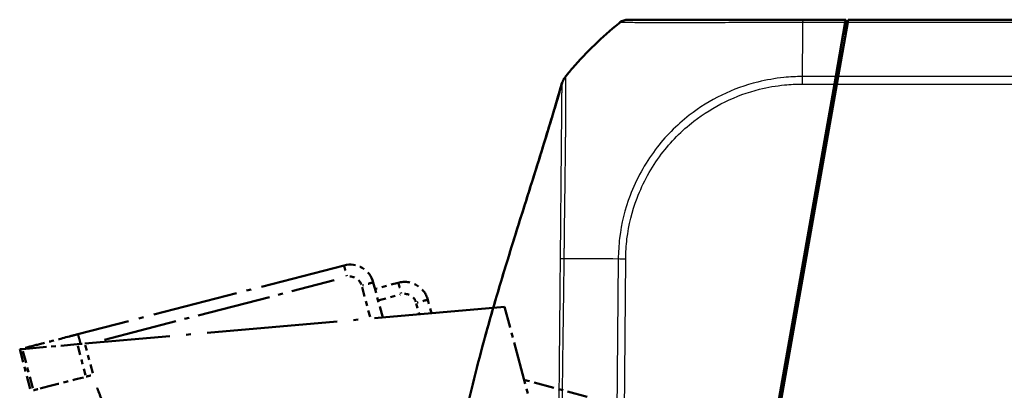
# Model space of a CAD drawing. Units: millimetres. Extents: x 1 to 840, y 1 to 593.
# Drawn here: x 528 to 548, y 124 to 132 of the extents above; entities that cross this region are included whole.
import ezdxf

# ---------------------------------------------------------------- set-up
doc = ezdxf.new("R2010")
doc.units = ezdxf.units.MM
doc.linetypes.add('LONG_DASH_DOTTED', pattern=[0.3001, 0.2362, -0.0295, 0.0049, -0.0295])
for name, color, linetype, lineweight in [('Sichtbar (ISO)', 7, 'Continuous', 50), ('Sichtbar schmal (ISO)', 1, 'Continuous', 25), ('Überlagern (ISO)', 7, 'LONG_DASH_DOTTED', 50)]:
    doc.layers.add(name, color=color, linetype=linetype, lineweight=lineweight)

msp = doc.modelspace()

# ---------------------------------------------------------------- linework, layer by layer
at = {"layer": 'Sichtbar (ISO)'}
for p, q in [((544.8383578, 132.0059437), (543.9456513, 132.0059437)), ((544.8287367, 131.9513795), (544.6300566, 130.8246085)), ((544.6800801, 130.8247422), (544.8787142, 131.9512521)), ((544.8383578, 132.0059437), (544.8287367, 131.9513795)), ((544.8787142, 131.9512521), (544.8883578, 132.0059437)), ((623.8883578, 132.0059437), (544.8883578, 132.0059437)), ((544.6300566, 130.8246085), (544.6026702, 130.6692927)), ((544.6526478, 130.6691657), (544.6800801, 130.8247422)), ((543.0839044, 122.0559437), (544.6026702, 130.6692927)), ((544.6526478, 130.6691657), (543.125088, 122.0059437)), ((544.5268875, 129.9559437), (544.4768875, 129.9559437))]:
    msp.add_line(p, q, dxfattribs=at)
for centre, radius, start, end in [((544.8381857, 126.0919994), 7.5, 128.92616383, 139.11845331), ((544.8381857, 126.0919994), 7.5, 128.62633005, 128.92616383), ((540.3124553, 131.7559437), 0.25, 90, 128.62633005), ((544.8381857, 126.0919994), 7.5, 140.11428572, 140.78308619), ((544.8381857, 126.0919994), 7.5, 139.11845331, 140.11428572)]:
    msp.add_arc(centre, radius, start, end, dxfattribs=at)
for points, knots in [([(543.9456532, 132.0059437), (543.8097489, 132.0059437), (543.6738064, 132.0059437), (543.0891086, 132.0059437), (542.6490331, 132.0059437), (541.8978519, 132.0059437), (541.5750753, 132.0059437), (541.081825, 132.0059437), (540.8910354, 132.0059437), (540.6046917, 132.0059437), (540.501488, 132.0059437), (540.3888748, 132.0059437), (540.358192, 132.0059437), (540.3205548, 132.0059437), (540.3143831, 132.0059437), (540.3126742, 132.0059437)], [0, 0, 0, 0, 0.0815558551, 0.0815558551, 0.3533495561, 0.3533495561, 0.5910676326, 0.5910676326, 0.784851497, 0.784851497, 0.9543702377, 0.9543702377, 1.0512301779, 1.0512301779, 1.1400222363, 1.1400222363, 1.1400222363, 1.1400222363]), ([(544.8357562, 131.7078211), (544.8363291, 131.7734784), (544.8368866, 131.8373527), (544.837747, 131.9359502), (544.8380737, 131.9733898), (544.8383578, 132.0059437)], [-1.76110081607, -1.76110081607, -1.76110081607, -1.76110081607, -1.718195119807, -1.718195119807, -1.690835093394, -1.690835093394, -1.690835093394, -1.690835093394]), ([(536.7467764, 122.7735724), (536.7556525, 122.8260728), (536.7648436, 122.8790853), (536.7843205, 122.9889505), (536.794702, 123.046017), (536.8221078, 123.1936689), (536.839099, 123.2821754), (536.8972274, 123.5750549), (536.9419335, 123.7848567), (537.123922, 124.5884355), (537.2839468, 125.1978998), (537.6199614, 126.3783312), (537.7947585, 126.9518852), (538.1404954, 128.0600637), (538.312342, 128.5991822), (538.5635282, 129.4042176), (538.6488092, 129.6811954), (538.7667243, 130.0731352), (538.8060899, 130.2058812), (538.8792483, 130.4560369), (538.9149989, 130.5805227), (538.9419831, 130.6755743)], [0, 0, 0, 0, 0.0319609706, 0.0319609706, 0.0690121219, 0.0690121219, 0.1312967073, 0.1312967073, 0.2696842288, 0.2696842288, 0.6588675555, 0.6588675555, 1.0200105975, 1.0200105975, 1.3581306941, 1.3581306941, 1.5353022706, 1.5353022706, 1.6335334441, 1.6335334441, 1.7365004514, 1.7365004514, 1.7365004514, 1.7365004514]), ([(537.2755064, 125.1484732), (537.3376784, 125.3812741), (537.4025562, 125.6153281), (537.6323624, 126.4200973), (537.8081918, 126.9957137), (538.1539576, 128.1026828), (538.324859, 128.6388662), (538.5744471, 129.4395709), (538.6593848, 129.7159043), (538.7763174, 130.1053626), (538.8153641, 130.2373459), (538.8879441, 130.4861293), (538.925545, 130.6175214), (538.9488952, 130.6999495)], [0.518058645, 0.518058645, 0.518058645, 0.518058645, 0.6669843559, 0.6669843559, 1.0293894309, 1.0293894309, 1.3654780694, 1.3654780694, 1.5426241346, 1.5426241346, 1.6414624505, 1.6414624505, 1.7454125685, 1.7454125685, 1.7454125685, 1.7454125685]), ([(538.9419832, 130.6755761), (538.9419563, 130.6754806), (538.9419299, 130.6753831), (538.9416675, 130.6743775), (538.9414719, 130.6732501), (538.9412588, 130.6696789), (538.9410623, 130.6669756), (538.9414851, 130.6628367), (538.9397896, 130.6593394), (538.9413967, 130.6595554)], [-3.2713810337, -3.2713810337, -3.2713810337, -3.2713810337, -3.2196169279, -3.2196169279, -2.749696195, -2.749696195, -2.2800551013, -2.2800551013, -2.1163190826, -2.1163190826, -2.1163190826, -2.1163190826]), ([(538.9488952, 130.6999495), (538.9483224, 130.6979281), (538.947724, 130.6950008), (538.946599, 130.6902628), (538.9460765, 130.6882323), (538.9455429, 130.6862974)], [-6.9186845674, -6.9186845674, -6.9186845674, -6.9186845674, -5.8907162538, -5.8907162538, -5.0989664283, -5.0989664283, -5.0989664283, -5.0989664283]), ([(538.9805882, 130.771951), (538.9817366, 130.7738736), (538.9831832, 130.7762359), (538.9866811, 130.7817092), (538.9888255, 130.7849283), (538.9943257, 130.7927652), (538.9978564, 130.7974763), (539.0015948, 130.8021129)], [0, 0, 0, 0, 0.0022621785327, 0.0022621785327, 0.0049376308509, 0.0049376308509, 0.0086903138747, 0.0086903138747, 0.0086903138747, 0.0086903138747])]:
    msp.add_open_spline(points, degree=3, knots=knots, dxfattribs=at)
for points, weights in [([(539.0275868, 130.8338652), (538.9859934, 130.7826394), (538.9567619, 130.7234815), (538.9413408, 130.6593228)], [1, 0.983483064259, 0.983483064259, 1]), ([(539.0014673, 130.8018527), (538.993834, 130.7923931), (538.9868671, 130.7824061), (538.9806082, 130.7719356)], [1, 0.994837869599, 0.991313162007, 0.989425877223])]:
    msp.add_rational_spline(points, weights, degree=3, dxfattribs=at)
for points in [[(539.0014272, 130.8018608), (539.0014827, 130.8019547), (539.0015309, 130.8020156), (539.0015726, 130.8020441)], [(544.6178996, 130.7556628), (544.6208823, 130.7558487), (544.6238282, 130.7559437), (544.6267353, 130.7559437)], [(544.6267353, 130.7559437), (544.6412021, 130.7559437), (544.6549467, 130.7559437), (544.6679492, 130.7559437)]]:
    msp.add_open_spline(points, degree=3, dxfattribs=at)
at = {"layer": 'Sichtbar schmal (ISO)'}
for p, q in [((543.9428385, 131.9513795), (544.8287367, 131.9513795)), ((544.8787142, 131.9512521), (623.8980014, 131.9512521)), ((544.6300566, 130.8246085), (543.9328149, 130.8246085)), ((624.0966355, 130.8247422), (544.6800801, 130.8247422)), ((543.9323324, 130.6692927), (544.6026702, 130.6692927)), ((544.6526478, 130.6691657), (624.1240678, 130.6691657)), ((544.5776256, 130.527258), (544.5750222, 130.2289288)), ((540.1134754, 127.0389001), (540.0699898, 122.0559437)), ((540.2255778, 122.0559437), (540.2690565, 127.0381149))]:
    msp.add_line(p, q, dxfattribs=at)
for centre, major_axis, ratio, start_param, end_param in [((543.9817798, 126.0882201), (-0.0016021, -7.5), 0.0085941026, 3.8355139427, 4.0288807816), ((543.9817798, 126.0882201), (-0.0016021, -7.5), 0.0085941026, 3.8255813848, 3.8355139427), ((543.9817798, 126.0882201), (-0.0016021, -7.5), 0.0085941026, 3.8148113515, 3.8255813848), ((543.9456532, 131.7559437), (0, 0.25), 0.0180687067, 0, 0.6708952462), ((543.9344809, 130.6667323), (0, -0.25), 0.0085944204, 4.0288970293, 4.7015707084), ((544.8452219, 126.9740221), (7.4994323, -0.0650486), 0.0040970095, 2.4265029769, 2.4659767377), ((544.8452219, 126.9740221), (7.4994323, -0.0650486), 0.0040970095, 2.4127430772, 2.4265029769), ((544.8452219, 126.9740221), (7.4994323, -0.0650486), 0.0040970095, 2.2535106955, 2.4127430772), ((540.2714337, 127.0341005), (0.2499538, -0.0048044), 0.0100747803, 1.5805509968, 2.251691696)]:
    msp.add_ellipse(centre, major_axis=major_axis, ratio=ratio, start_param=start_param, end_param=end_param, dxfattribs=at)
for points, knots in [([(540.1573336, 131.9518331), (540.1573338, 131.9518332), (540.157334, 131.9518333), (540.1573342, 131.9518334), (540.1608693, 131.9532767), (540.1665761, 131.952666), (540.2051192, 131.9520559), (540.2370047, 131.9519776), (540.3536966, 131.9513914), (540.4609534, 131.9510071), (540.7587214, 131.9504293), (540.9576579, 131.950192), (541.4715394, 131.9497317), (541.8087977, 131.9507404), (542.5927028, 131.9514078), (543.0521046, 131.9516178), (543.6606746, 131.952655), (543.8106456, 131.9537521), (543.9428449, 131.9517602)], [-1.1403933755, -1.1403933755, -1.1403933755, -1.1403933755, -1.1403884544, -1.1403884544, -1.1403884544, -1.0512301779, -1.0512301779, -0.9543702377, -0.9543702377, -0.784851497, -0.784851497, -0.5910676326, -0.5910676326, -0.3533495561, -0.3533495561, -0.0815558551, -0.0815558551, 0, 0, 0, 0]), ([(538.9935028, 127.0439911), (538.9935041, 127.0440416), (538.9935054, 127.044092), (538.9935092, 127.0442409), (538.9935118, 127.0443394), (538.9935177, 127.0445659), (538.993521, 127.0446939), (538.9935286, 127.0449885), (538.993533, 127.0451551), (538.9935429, 127.0455383), (538.9935485, 127.045755), (538.9935615, 127.0462537), (538.9935688, 127.0465358), (538.9935856, 127.0471848), (538.9935951, 127.047552), (538.993617, 127.0483971), (538.9936294, 127.0488753), (538.9936579, 127.0499762), (538.9936741, 127.0505992), (538.9937111, 127.0520342), (538.9937321, 127.0528466), (538.9937802, 127.0547184), (538.9938073, 127.0557787), (538.9938696, 127.0582227), (538.9939046, 127.059608), (538.9939847, 127.0628032), (538.9940297, 127.0646158), (538.9941316, 127.0687995), (538.9941882, 127.0711752), (538.9943152, 127.0766636), (538.9943845, 127.0797837), (538.9945361, 127.0869988), (538.9946159, 127.0911056), (538.9947401, 127.0982628), (538.9947883, 127.1013013), (538.9948646, 127.1067201), (538.9948957, 127.1090928), (538.9949793, 127.1159539), (538.995026, 127.120451), (538.9950908, 127.1278685), (538.9951131, 127.130787), (538.9951523, 127.1366389), (538.9951708, 127.1395671), (538.995218, 127.1474476), (538.9952444, 127.1523895), (538.9952983, 127.1637223), (538.9953237, 127.1701031), (538.9953733, 127.1847334), (538.995395, 127.1929691), (538.9954396, 127.2118605), (538.9954612, 127.2225013), (538.9955237, 127.2469434), (538.9955693, 127.2607366), (538.9957239, 127.292484), (538.9958505, 127.3104491), (538.9961798, 127.3517959), (538.9964007, 127.3751879), (538.996885, 127.4222617), (538.9971476, 127.4459407), (538.9975519, 127.4813469), (538.9976882, 127.4930966), (538.9980871, 127.5271527), (538.9983528, 127.5494334), (538.9989893, 127.6026228), (538.9993608, 127.6334903), (539.00022, 127.7042891), (539.0007106, 127.7441641), (539.0017295, 127.8249999), (539.0022586, 127.8659528), (539.0035609, 127.9650633), (539.0043399, 128.0230674), (539.0052391, 128.0906795), (539.0053715, 128.1006462), (539.0061039, 128.1559434), (539.0066987, 128.2010252), (539.0078533, 128.2886232), (539.0084139, 128.3311658), (539.0097988, 128.435972), (539.010621, 128.4978993), (539.0118736, 128.5933452), (539.0123166, 128.6273478), (539.0131552, 128.6926156), (539.013552, 128.7239117), (539.0147426, 128.8193659), (539.0155061, 128.8828002), (539.0164618, 128.9650207), (539.0166883, 128.9847331), (539.0175632, 129.0617286), (539.0181833, 129.1181724), (539.0190325, 129.1959028), (539.0192731, 129.2180181), (539.0199466, 129.279961), (539.0203755, 129.3193981), (539.0209224, 129.3686118), (539.0210377, 129.3789334), (539.0215595, 129.4254754), (539.0219676, 129.4612143), (539.0227052, 129.5254845), (539.0230353, 129.5541824), (539.0234849, 129.5938496), (539.0236122, 129.6051503), (539.0239564, 129.6359956), (539.0241695, 129.6554071), (539.0246124, 129.6967907), (539.0248398, 129.718696), (539.0251366, 129.7486092), (539.0252168, 129.7568426), (539.025468, 129.7831436), (539.0256314, 129.8010557), (539.0260043, 129.8439603), (539.0262039, 129.8687489), (539.026621, 129.9248148), (539.0268259, 129.9558077), (539.0272386, 130.0254471), (539.0274292, 130.0636004), (539.0277823, 130.1424854), (539.0279387, 130.1828527), (539.0282267, 130.2597041), (539.0283572, 130.2962359), (539.0285385, 130.3447523), (539.0285897, 130.358151), (539.0286815, 130.3815686), (539.028722, 130.3916884), (539.0288625, 130.426173), (539.0289649, 130.4497274), (539.0290825, 130.4773838), (539.0291039, 130.4824499), (539.0291718, 130.498598), (539.0292168, 130.5094736), (539.0293279, 130.5374076), (539.0293895, 130.5540337), (539.0295043, 130.590674), (539.0295489, 130.6102093), (539.0295785, 130.6435191), (539.0295732, 130.6576912), (539.0295283, 130.68144), (539.0294968, 130.6913364), (539.0294053, 130.7106624), (539.0293387, 130.7200252), (539.0291393, 130.7435425), (539.0289919, 130.7567376), (539.0286969, 130.7825763), (539.0285776, 130.7945871), (539.0284307, 130.8098874), (539.0284016, 130.8146996), (539.028392, 130.8246039), (539.0283918, 130.8290161), (539.0276927, 130.8325525), (539.0271246, 130.8326376), (539.0270141, 130.8329407), (539.0271628, 130.8331794), (539.0275408, 130.8337907), (539.0275558, 130.833815), (539.0275712, 130.8338398), (539.0275869, 130.8338652)], [1.0078167225, 1.0078167225, 1.0078167225, 1.0078167225, 1.0078463602, 1.0078463602, 1.007904176, 1.007904176, 1.0079793367, 1.0079793367, 1.0080770455, 1.0080770455, 1.008204067, 1.008204067, 1.0083691949, 1.0083691949, 1.0085838611, 1.0085838611, 1.0088629273, 1.0088629273, 1.0092257133, 1.0092257133, 1.0096973351, 1.0096973351, 1.0103104435, 1.0103104435, 1.0111074844, 1.0111074844, 1.0121436375, 1.0121436375, 1.0134906366, 1.0134906366, 1.0152417354, 1.0152417354, 1.0175181638, 1.0175181638, 1.0191843692, 1.0191843692, 1.0204775207, 1.0204775207, 1.0229183634, 1.0229183634, 1.0245005313, 1.0245005313, 1.0260914588, 1.0260914588, 1.0287903418, 1.0287903418, 1.0322988897, 1.0322988897, 1.0368600021, 1.0368600021, 1.0427894481, 1.0427894481, 1.0504977279, 1.0504977279, 1.0605184917, 1.0605184917, 1.0735454845, 1.0735454845, 1.0867325316, 1.0867325316, 1.093288295, 1.093288295, 1.1057497146, 1.1057497146, 1.1230954515, 1.1230954515, 1.1456449093, 1.1456449093, 1.1689570376, 1.1689570376, 1.2022638878, 1.2022638878, 1.2080300532, 1.2080300532, 1.2342924381, 1.2342924381, 1.2593919171, 1.2593919171, 1.2965420505, 1.2965420505, 1.3173088003, 1.3173088003, 1.3366841807, 1.3366841807, 1.3768214471, 1.3768214471, 1.3895666679, 1.3895666679, 1.426871659, 1.426871659, 1.4418504027, 1.4418504027, 1.4691375709, 1.4691375709, 1.4764156332, 1.4764156332, 1.5020805284, 1.5020805284, 1.5232716596, 1.5232716596, 1.5317804254, 1.5317804254, 1.5466303738, 1.5466303738, 1.5637701335, 1.5637701335, 1.5703226105, 1.5703226105, 1.5848037341, 1.5848037341, 1.6053991053, 1.6053991053, 1.6321730879, 1.6321730879, 1.6669792652, 1.6669792652, 1.7065645731, 1.7065645731, 1.7455755719, 1.7455755719, 1.7608568347, 1.7608568347, 1.7728129365, 1.7728129365, 1.8022593098, 1.8022593098, 1.8089464284, 1.8089464284, 1.8237972872, 1.8237972872, 1.8480253612, 1.8480253612, 1.8795218574, 1.8795218574, 1.9052152114, 1.9052152114, 1.925176084, 1.925176084, 1.9462426172, 1.9462426172, 1.9813370442, 1.9813370442, 2.023573301, 2.023573301, 2.0471224036, 2.0471224036, 2.0801736839, 2.0801736839, 2.1032811523, 2.1032811523, 2.115820483, 2.115820483, 2.115820483, 2.1163190174, 2.1163190174, 2.1163190174, 2.1163190174]), ([(543.9328133, 130.824578), (543.9327353, 130.8245784), (543.9326572, 130.8245788), (543.9325791, 130.8245793), (543.8091163, 130.8252559), (543.6782234, 130.8180372), (543.3689016, 130.7868658), (543.1889017, 130.7556241), (542.7529119, 130.6475752), (542.5029811, 130.5570339), (542.0263762, 130.325811), (541.7994697, 130.1849627), (541.3238307, 129.8159035), (541.0874079, 129.5764279), (540.6655997, 129.0171567), (540.4886182, 128.6958185), (540.253279, 128.0737633), (540.1795927, 127.7752083), (540.1249802, 127.3288913), (540.1189769, 127.1758208), (540.1141277, 127.0390825)], [-1.1388593174, -1.1388593174, -1.1388593174, -1.1388593174, -1.1388131342, -1.1388131342, -1.1388131342, -1.0658016778, -1.0658016778, -0.9617501625, -0.9617501625, -0.8095506632, -0.8095506632, -0.6585121823, -0.6585121823, -0.4661072479, -0.4661072479, -0.2590430162, -0.2590430162, -0.0838169479, -0.0838169479, -0.0000002043, -0.0000002043, -0.0000002043, -0.0000002043]), ([(538.9413408, 130.6593228), (538.9413435, 130.6593145), (538.9413464, 130.6593065), (538.9413493, 130.6592988), (538.9414234, 130.659104), (538.9415603, 130.6590849), (538.9419573, 130.6587675), (538.9421798, 130.6580635), (538.9423529, 130.6536355), (538.9422164, 130.6490304), (538.9419808, 130.638857), (538.941876, 130.6339322), (538.9415871, 130.6183539), (538.9414081, 130.6062637), (538.9411063, 130.5804459), (538.9409783, 130.5673376), (538.9407774, 130.5441528), (538.9407027, 130.5349583), (538.9405517, 130.516073), (538.9404755, 130.5064327), (538.9402924, 130.4833548), (538.9401829, 130.4696218), (538.9399238, 130.4374164), (538.9397711, 130.4185754), (538.9394824, 130.3833083), (538.9393507, 130.3673278), (538.9391265, 130.3405091), (538.9390385, 130.3300745), (538.9389065, 130.3145894), (538.9388649, 130.3097324), (538.9386364, 130.2832223), (538.9384368, 130.2606633), (538.9381369, 130.2276289), (538.9380482, 130.2179354), (538.9378411, 130.1955056), (538.9377215, 130.1826729), (538.9372843, 130.1362097), (538.9369481, 130.1012279), (538.9362357, 130.027674), (538.935859, 129.9890564), (538.9351266, 129.9136581), (538.9347739, 129.8772183), (538.9341384, 129.810778), (538.9338583, 129.7812323), (538.9333579, 129.7278346), (538.9331387, 129.704242), (538.932763, 129.6634376), (538.9326073, 129.6464108), (538.93238, 129.6214218), (538.9323091, 129.6136008), (538.9320521, 129.5851916), (538.9318653, 129.5643933), (538.9315151, 129.5251268), (538.9313518, 129.5067183), (538.9310929, 129.4774813), (538.9309982, 129.4667727), (538.9306656, 129.4291913), (538.9304249, 129.4020156), (538.9298836, 129.3411502), (538.9295814, 129.3072971), (538.9291863, 129.2632089), (538.9290985, 129.2534287), (538.92868, 129.2067941), (538.9283438, 129.1694269), (538.9278125, 129.1107244), (538.9276223, 129.0897608), (538.9269538, 129.0160492), (538.9264707, 128.9625036), (538.9258127, 128.8894837), (538.9256444, 128.8707869), (538.924943, 128.7928002), (538.9244042, 128.7326312), (538.9235915, 128.6421156), (538.9233247, 128.6124418), (538.9227664, 128.5505579), (538.9224744, 128.5183162), (538.9216536, 128.4277995), (538.9211203, 128.3690538), (538.9202186, 128.2695889), (538.9198527, 128.2292033), (538.9190966, 128.1460324), (538.9187059, 128.1032223), (538.9182218, 128.0507027), (538.9181343, 128.0412352), (538.9175397, 127.9770009), (538.9170231, 127.9218507), (538.9161384, 127.827548), (538.9157723, 127.7885613), (538.9150546, 127.7115824), (538.9147029, 127.6735993), (538.9140877, 127.6061696), (538.9138225, 127.5767753), (538.9133726, 127.5261307), (538.9131863, 127.5049177), (538.9129061, 127.472484), (538.9128105, 127.4612963), (538.912525, 127.4275894), (538.9123374, 127.4050548), (538.9119654, 127.3602463), (538.9117809, 127.3379727), (538.9114502, 127.2985779), (538.9113048, 127.2814538), (538.9110424, 127.2511743), (538.9109266, 127.2380149), (538.9107157, 127.2147469), (538.910622, 127.2046349), (538.9104496, 127.1867543), (538.9103724, 127.1789833), (538.9102298, 127.165241), (538.9101658, 127.1592683), (538.9100478, 127.1487051), (538.9099949, 127.1441138), (538.9099078, 127.1368183), (538.9098747, 127.1341132), (538.9098074, 127.1287189), (538.909773, 127.1260297), (538.9096838, 127.1191931), (538.9096278, 127.1150465), (538.9095395, 127.1087051), (538.9095084, 127.1065093), (538.9094362, 127.1014852), (538.9093948, 127.0986571), (538.9092953, 127.0919667), (538.9092366, 127.088105), (538.9091312, 127.081275), (538.9090848, 127.0783062), (538.9090023, 127.0730551), (538.9089662, 127.0707725), (538.9089021, 127.0667348), (538.9088742, 127.0649796), (538.9088248, 127.0618746), (538.9088033, 127.0605248), (538.9087652, 127.058137), (538.9087487, 127.0570989), (538.9087194, 127.0552625), (538.9087067, 127.0544641), (538.9086842, 127.0530516), (538.9086745, 127.0524376), (538.9086572, 127.0513512), (538.9086497, 127.0508789), (538.9086365, 127.0500433), (538.9086307, 127.04968), (538.9086205, 127.0490372), (538.9086161, 127.0487578), (538.9086082, 127.0482634), (538.9086048, 127.0480485), (538.9085988, 127.0476682), (538.9085962, 127.0475028), (538.9085916, 127.0472103), (538.9085896, 127.0470831), (538.908586, 127.0468581), (538.9085845, 127.0467603), (538.9085817, 127.0465872), (538.9085805, 127.046512), (538.9085784, 127.0463789), (538.9085775, 127.046321), (538.908576, 127.0462269), (538.9085755, 127.0461907), (538.9085749, 127.0461546), (538.908573, 127.0460332), (538.9085711, 127.0459118), (538.9085692, 127.0457904)], [-2.1163188923, -2.1163188923, -2.1163188923, -2.1163188923, -2.115820483, -2.115820483, -2.115820483, -2.1032811523, -2.1032811523, -2.0801736839, -2.0801736839, -2.0471224036, -2.0471224036, -2.023573301, -2.023573301, -1.9813370442, -1.9813370442, -1.9462426172, -1.9462426172, -1.925176084, -1.925176084, -1.9052152114, -1.9052152114, -1.8795218574, -1.8795218574, -1.8480253612, -1.8480253612, -1.8237972872, -1.8237972872, -1.8089464284, -1.8089464284, -1.8022593098, -1.8022593098, -1.7728129365, -1.7728129365, -1.7608568347, -1.7608568347, -1.7455755719, -1.7455755719, -1.7065645731, -1.7065645731, -1.6669792652, -1.6669792652, -1.6321730879, -1.6321730879, -1.6053991053, -1.6053991053, -1.5848037341, -1.5848037341, -1.5703226105, -1.5703226105, -1.5637701335, -1.5637701335, -1.5466303738, -1.5466303738, -1.5317804254, -1.5317804254, -1.5232716596, -1.5232716596, -1.5020805284, -1.5020805284, -1.4764156332, -1.4764156332, -1.4691375709, -1.4691375709, -1.4418504027, -1.4418504027, -1.426871659, -1.426871659, -1.3895666679, -1.3895666679, -1.3768214471, -1.3768214471, -1.3366841807, -1.3366841807, -1.3173088003, -1.3173088003, -1.2965420505, -1.2965420505, -1.2593919171, -1.2593919171, -1.2342924381, -1.2342924381, -1.2080300532, -1.2080300532, -1.2022638878, -1.2022638878, -1.1689570376, -1.1689570376, -1.1456449093, -1.1456449093, -1.1230954515, -1.1230954515, -1.1057497146, -1.1057497146, -1.093288295, -1.093288295, -1.0867325316, -1.0867325316, -1.0735454845, -1.0735454845, -1.0605184917, -1.0605184917, -1.0504977279, -1.0504977279, -1.0427894481, -1.0427894481, -1.0368600021, -1.0368600021, -1.0322988897, -1.0322988897, -1.0287903418, -1.0287903418, -1.0260914588, -1.0260914588, -1.0245005313, -1.0245005313, -1.0229183634, -1.0229183634, -1.0204775207, -1.0204775207, -1.0191843692, -1.0191843692, -1.0175181638, -1.0175181638, -1.0152417354, -1.0152417354, -1.0134906366, -1.0134906366, -1.0121436375, -1.0121436375, -1.0111074844, -1.0111074844, -1.0103104435, -1.0103104435, -1.0096973351, -1.0096973351, -1.0092257133, -1.0092257133, -1.0088629273, -1.0088629273, -1.0085838611, -1.0085838611, -1.0083691949, -1.0083691949, -1.008204067, -1.008204067, -1.0080770455, -1.0080770455, -1.0079793367, -1.0079793367, -1.007904176, -1.007904176, -1.0078463602, -1.0078463602, -1.0078018864, -1.0078018864, -1.0077676758, -1.0077676758, -1.0077462942, -1.0077462942, -1.0077462942, -1.0076745558, -1.0076745558, -1.0076745558, -1.0076745558]), ([(540.2692852, 127.0366609), (540.2719696, 127.1763229), (540.2784792, 127.3161152), (540.3317269, 127.7447112), (540.4028886, 128.0307488), (540.6289228, 128.6273745), (540.7988802, 128.935081), (541.2043765, 129.4708485), (541.4309684, 129.7007377), (541.886657, 130.0548741), (542.1042849, 130.1900744), (542.5610563, 130.412573), (542.8005637, 130.4998391), (543.2187163, 130.6040893), (543.3918404, 130.634351), (543.6875785, 130.6639897), (543.8098445, 130.6698876), (543.9315249, 130.6694399), (543.9317943, 130.6694389), (543.9320636, 130.6694379), (543.932333, 130.6694369)], [0, 0, 0, 0, 0.0838169479, 0.0838169479, 0.2590430162, 0.2590430162, 0.4661072479, 0.4661072479, 0.6585121823, 0.6585121823, 0.8095506632, 0.8095506632, 0.9617501625, 0.9617501625, 1.0658016778, 1.0658016778, 1.1388131342, 1.1388131342, 1.1388131342, 1.138974753, 1.138974753, 1.138974753, 1.138974753]), ([(538.9085433, 127.0457901), (538.9052413, 126.8230146), (538.9046903, 126.6054743), (538.9005094, 126.1859653), (538.8985517, 125.9853742), (538.895309, 125.6193771), (538.8938609, 125.4538278), (538.8901159, 125.033925), (538.8879147, 124.7797506), (538.8856996, 124.5255678), (538.8831298, 124.2306838), (538.8807222, 123.9355595), (538.877135, 123.5160338), (538.8759479, 123.391036), (538.8745474, 123.2077738), (538.8741599, 123.1496979), (538.8726227, 122.9108903), (538.8710568, 122.7300777), (538.8701094, 122.3820059), (538.8719833, 122.2151631), (538.8672004, 122.0559437)], [-1.00767454213, -1.00767454213, -1.00767454213, -1.00767454213, -0.87600296136, -0.87600296136, -0.75582575689, -0.75582575689, -0.65641748581, -0.65641748581, -0.50388383792, -0.50388383792, -0.50388383792, -0.32692561082, -0.32692561082, -0.25193091232, -0.25193091232, -0.21715077069, -0.21715077069, -0.10857288462, -0.10857288462, -0.00912651306, -0.00912651306, -0.00912651306, -0.00912651306]), ([(538.9291108, 122.0559437), (538.9346985, 122.2202287), (538.9336585, 122.3845866), (538.9367802, 122.7298442), (538.9395302, 122.9108015), (538.9423501, 123.1497089), (538.9430362, 123.2076705), (538.9453689, 123.3906111), (538.9471798, 123.5155895), (538.9528002, 123.935472), (538.9565372, 124.2303736), (538.9604246, 124.5252773), (538.9637755, 124.7794771), (538.9670856, 125.0336708), (538.9726053, 125.4535394), (538.9747403, 125.6192113), (538.9794509, 125.9851365), (538.9821837, 126.1854282), (538.9879699, 126.6051634), (538.9893126, 126.824398), (538.9934171, 127.0439958)], [0.00997230714, 0.00997230714, 0.00997230714, 0.00997230714, 0.10857288462, 0.10857288462, 0.21715077069, 0.21715077069, 0.25193091232, 0.25193091232, 0.32692561082, 0.32692561082, 0.50388383792, 0.50388383792, 0.50388383792, 0.65641748581, 0.65641748581, 0.75582575689, 0.75582575689, 0.87600296136, 0.87600296136, 1.00767454206, 1.00767454206, 1.00767454206, 1.00767454206])]:
    msp.add_open_spline(points, degree=3, knots=knots, dxfattribs=at)
msp.add_rational_spline([(538.9934171, 127.0439958), (538.9531655, 127.0448004), (538.9244415, 127.0454076), (538.9085433, 127.0457901)], [1, 0.984936862454, 0.984936862454, 1], degree=3, dxfattribs=at)
at = {"layer": 'Überlagern (ISO)', "ltscale": 7.483731}
msp.add_line((534.422233, 126.9063117), (528.8993569, 125.4779988), dxfattribs=at)
at = {"layer": 'Überlagern (ISO)', "ltscale": 6.46275}
msp.add_line((529.4498771, 125.3644013), (534.2192952, 126.5978567), dxfattribs=at)
at = {"layer": 'Überlagern (ISO)', "ltscale": 0.987752}
msp.add_line((535.2252677, 125.8243388), (535.0303859, 126.5516474), dxfattribs=at)
at = {"layer": 'Überlagern (ISO)', "ltscale": 0.655849}
msp.add_line((535.5494099, 126.5464752), (535.066447, 126.4170657), dxfattribs=at)
at = {"layer": 'Überlagern (ISO)', "ltscale": 0.839493}
msp.add_line((534.7975412, 126.454708), (534.9631747, 125.8365555), dxfattribs=at)
at = {"layer": 'Überlagern (ISO)', "ltscale": 0.590254}
msp.add_line((535.1547352, 126.184162), (535.5894014, 126.3006305), dxfattribs=at)
at = {"layer": 'Überlagern (ISO)', "ltscale": 0.292801}
msp.add_line((535.9229459, 126.1183437), (535.980729, 125.9026945), dxfattribs=at)
at = {"layer": 'Überlagern (ISO)', "ltscale": 0.380317}
msp.add_line((536.2368303, 125.9128391), (536.1617823, 126.1929218), dxfattribs=at)
at = {"layer": 'Überlagern (ISO)', "ltscale": 11.474483}
msp.add_line((537.7541742, 126.0455895), (529.0412324, 125.2833058), dxfattribs=at)
at = {"layer": 'Überlagern (ISO)', "ltscale": 3.749873}
msp.add_line((538.4939636, 123.284658), (537.7541742, 126.0455895), dxfattribs=at)
at = {"layer": 'Überlagern (ISO)', "ltscale": 0.221122}
msp.add_line((527.6891263, 125.1650119), (527.7443213, 125.1698408), dxfattribs=at)
at = {"layer": 'Überlagern (ISO)', "ltscale": 1.171084}
msp.add_line((527.6891263, 125.1650119), (527.9201757, 124.3027236), dxfattribs=at)
at = {"layer": 'Überlagern (ISO)', "ltscale": 2.119714}
msp.add_line((527.7443213, 125.1698408), (528.8841208, 125.2695604), dxfattribs=at)
at = {"layer": 'Überlagern (ISO)', "ltscale": 1.045926}
msp.add_line((527.9621443, 124.3569144), (527.7557857, 125.1270552), dxfattribs=at)
at = {"layer": 'Überlagern (ISO)', "ltscale": 0.223531}
msp.add_line((528.8841208, 125.2695604), (529.0412324, 125.2833058), dxfattribs=at)
at = {"layer": 'Überlagern (ISO)', "ltscale": 0.82317}
msp.add_line((528.8931438, 125.2358862), (529.0555572, 124.6297509), dxfattribs=at)
at = {"layer": 'Überlagern (ISO)', "ltscale": 0.791403}
msp.add_line((529.2060538, 124.6681841), (529.0499072, 125.250931), dxfattribs=at)
at = {"layer": 'Überlagern (ISO)', "ltscale": 1.779866}
msp.add_line((539.4707007, 124.1792768), (538.1601585, 124.5304355), dxfattribs=at)
at = {"layer": 'Überlagern (ISO)', "ltscale": 1.024544}
msp.add_arc((534.547423, 126.4222379), 0.5, 15, 104.5, dxfattribs=at)
at = {"layer": 'Überlagern (ISO)', "ltscale": 0.460996}
msp.add_arc((534.5468579, 126.424345), 0.25, 19.475, 100.025, dxfattribs=at)
at = {"layer": 'Überlagern (ISO)', "ltscale": 1.030268}
msp.add_arc((535.6788194, 126.0635123), 0.5, 15, 105, dxfattribs=at)
at = {"layer": 'Überlagern (ISO)', "ltscale": 0.463572}
msp.add_arc((535.6782543, 126.0656195), 0.25, 19.5, 100.5, dxfattribs=at)
at = {"layer": 'Überlagern (ISO)', "ltscale": 0.460987}
for centre, major_axis, ratio, start_param, end_param in [((534.484828, 126.6642748), (-0.062595, 0.2420369), 0.0000780774, 0.0780944831, 1.4839619707), ((535.6141147, 126.3049938), (-0.0647048, 0.2414815), 0.00001, 0.0780801083, 1.4839660208)]:
    msp.add_ellipse(centre, major_axis=major_axis, ratio=ratio, start_param=start_param, end_param=end_param, dxfattribs=at)
at = {"layer": 'Überlagern (ISO)', "ltscale": 0.463564}
for centre in [(534.7889045, 126.4869426), (535.9203009, 126.1282171)]:
    msp.add_ellipse(centre, major_axis=(0.2414815, 0.0647048), ratio=0.0087265353, start_param=0.0785399124, end_param=1.4922583364, dxfattribs=at)
at = {"layer": 'Überlagern (ISO)', "ltscale": 1.712193}
msp.add_ellipse((533.626907, 125.8692406), major_axis=(7.2448583, 1.9395954), ratio=0.0085941026, start_param=3.8451822846, end_param=4.0192124397, dxfattribs=at)
at = {"layer": 'Überlagern (ISO)', "ltscale": 0.198458}
msp.add_ellipse((529.2166456, 124.6385472), major_axis=(0.2414815, 0.0647048), ratio=0.0085944204, start_param=4.0625307133, end_param=4.6679370245, dxfattribs=at)
at = {"layer": 'Überlagern (ISO)', "ltscale": 0.09527}
msp.add_ellipse((533.626907, 125.8692406), major_axis=(7.2448583, 1.9395954), ratio=0.0085941026, start_param=3.8153498532, end_param=3.8250428832, dxfattribs=at)
at = {"layer": 'Überlagern (ISO)', "ltscale": 0.087854}
msp.add_ellipse((533.626907, 125.8692406), major_axis=(7.2448583, 1.9395954), ratio=0.0085941026, start_param=3.8260780127, end_param=3.8350173148, dxfattribs=at)
at = {"layer": 'Überlagern (ISO)', "ltscale": 1.764752}
msp.add_open_spline([(528.8993569, 125.4779988), (528.8404395, 125.4627617), (528.7815716, 125.4475375), (528.5288447, 125.3821778), (528.336378, 125.3324026), (528.1492751, 125.2840145), (528.0264017, 125.2522372), (527.9039241, 125.2205624), (527.7568929, 125.1825375), (527.7206444, 125.173163), (527.6891263, 125.1650119)], degree=3, knots=[-1.95940523093, -1.95940523093, -1.95940523093, -1.95940523093, -1.92219642838, -1.92219642838, -1.79906044682, -1.79906044682, -1.79906044682, -1.71819511981, -1.71819511981, -1.69083509339, -1.69083509339, -1.69083509339, -1.69083509339], dxfattribs=at)
at = {"layer": 'Überlagern (ISO)', "ltscale": 0.861749}
msp.add_open_spline([(528.9513055, 125.284124), (528.9353283, 125.3437515), (528.922755, 125.3906759), (528.9042954, 125.459568), (528.8993569, 125.4779988), (528.8993569, 125.4779988)], degree=3, knots=[0.00293868271, 0.00293868271, 0.00293868271, 0.00293868271, 0.0654983188, 0.0654983188, 0.13456811846, 0.13456811846, 0.13456811846, 0.13456811846], dxfattribs=at)
at = {"layer": 'Überlagern (ISO)', "ltscale": 0.019215}
msp.add_open_spline([(528.9538637, 125.2756621), (528.9529121, 125.278495), (528.9520579, 125.2813159), (528.9513055, 125.284124)], degree=3, dxfattribs=at)
at = {"layer": 'Überlagern (ISO)', "ltscale": 6.760488}
msp.add_open_spline([(533.3935271, 121.9766373), (533.3494878, 121.9685091), (533.3052932, 121.9612446), (532.9715627, 121.9148288), (532.6768536, 121.9095338), (532.0420554, 121.973448), (531.7008456, 122.0579739), (531.0783837, 122.3109864), (530.7976815, 122.4703576), (530.3376711, 122.8188617), (530.1507514, 122.9940818), (529.8176132, 123.3777022), (529.6713314, 123.5864624), (529.4624077, 123.9633849), (529.3883693, 124.1227776), (529.3169281, 124.3116115), (529.3075888, 124.3371798), (529.2985498, 124.3628347)], degree=3, knots=[0.0569487377, 0.0569487377, 0.0569487377, 0.0569487377, 0.0838169479, 0.0838169479, 0.2590430162, 0.2590430162, 0.4661072479, 0.4661072479, 0.6585121823, 0.6585121823, 0.8095506632, 0.8095506632, 0.9617501625, 0.9617501625, 1.0658016778, 1.0658016778, 1.0820260154, 1.0820260154, 1.0820260154, 1.0820260154], dxfattribs=at)

doc.saveas('drawing.dxf')
